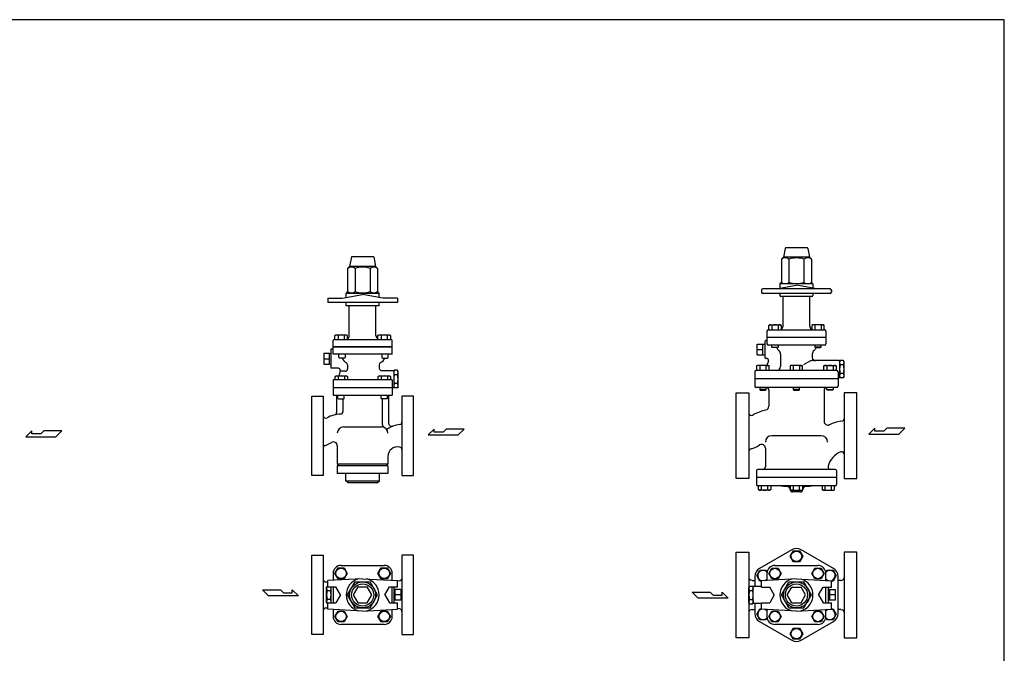
# Model space of a CAD drawing. Extents: x 110 to 2860, y 50 to 1910.
# Drawn here: x 1308 to 2860, y 911 to 1910 of the extents above; entities that cross this region are included whole.
import ezdxf

# ---------------------------------------------------------------- set-up
doc = ezdxf.new("R2010")
doc.units = 0
doc.header["$LTSCALE"] = 40
doc.layers.get('0').update_dxf_attribs({"linetype": 'CONTINUOUS'})

msp = doc.modelspace()

# ---------------------------------------------------------------- linework, layer by layer
for p, q in [((2514.6, 1549.2), (2511.8, 1535.4)), ((2548.6, 1550.4), (2516, 1550.4)), ((2550, 1549.2), (2552.8, 1535.4)), ((1830.8, 1535.9), (1827.8, 1520.9)), ((1865.8, 1535.9), (1830.8, 1535.9)), ((1865.8, 1535.9), (1868.8, 1520.9)), ((2511.8, 1535.4), (2508.6, 1532.3)), ((2508.6, 1532.3), (2508.6, 1495.8)), ((2552.8, 1535.4), (2511.8, 1535.4)), ((2520.5, 1532.3), (2520.5, 1495.8)), ((2544.1, 1532.3), (2544.1, 1495.8)), ((2552.8, 1535.4), (2556, 1532.3)), ((2556, 1532.3), (2556, 1495.8)), ((1827.8, 1520.9), (1824.7, 1517.8)), ((1824.7, 1517.8), (1824.7, 1481.3)), ((1868.8, 1520.9), (1827.8, 1520.9)), ((1836.5, 1517.8), (1836.5, 1481.3)), ((1860.2, 1517.8), (1860.2, 1481.3)), ((1868.8, 1520.9), (1872, 1517.8)), ((1872, 1517.8), (1872, 1481.3)), ((2500.3, 1485.4), (2532.3, 1491.1)), ((2508.6, 1495.8), (2506.3, 1493.4)), ((2506.3, 1493.4), (2506.3, 1486.5)), ((2558.3, 1493.4), (2506.3, 1493.4)), ((2564.3, 1485.4), (2532.3, 1491.1)), ((2556, 1495.8), (2558.3, 1493.4)), ((2558.3, 1493.4), (2558.3, 1486.5)), ((1816.3, 1470.9), (1848.3, 1476.6)), ((1824.7, 1481.3), (1822.3, 1478.9)), ((1822.3, 1478.9), (1874.3, 1478.9)), ((1822.3, 1472), (1822.3, 1478.9)), ((1880.3, 1470.9), (1848.3, 1476.6)), ((1872, 1481.3), (1874.3, 1478.9)), ((1874.3, 1472), (1874.3, 1478.9)), ((2477.3, 1483.4), (2477.3, 1480.4)), ((2585.3, 1485.4), (2479.3, 1485.4)), ((2585.3, 1478.4), (2479.3, 1478.4)), ((2506.3, 1476.4), (2506.3, 1474.9)), ((2558.3, 1476.4), (2558.3, 1474.9)), ((2587.3, 1483.4), (2587.3, 1480.4)), ((1793.3, 1470.9), (1816.3, 1470.9)), ((1793.3, 1470.9), (1793.3, 1463.9)), ((1903.3, 1463.9), (1793.3, 1463.9)), ((1822.3, 1458.9), (1822.3, 1463.9)), ((1874.3, 1458.9), (1874.3, 1463.9)), ((1903.3, 1470.9), (1880.3, 1470.9)), ((1903.3, 1470.9), (1903.3, 1463.9)), ((2556.8, 1473.4), (2507.8, 1473.4)), ((2511.3, 1426.9), (2511.3, 1473.4)), ((2553.3, 1426.9), (2553.3, 1473.4)), ((1874.3, 1458.9), (1822.3, 1458.9)), ((1827.3, 1411.9), (1827.3, 1458.9)), ((1869.3, 1411.9), (1869.3, 1458.9)), ((2488.5, 1428), (2490.1, 1428.9)), ((2489.5, 1428.5), (2488.5, 1428)), ((2489.9, 1428.6), (2489.5, 1428.5)), ((2490.5, 1428.7), (2489.9, 1428.6)), ((2490.1, 1428.9), (2506.6, 1428.9)), ((2491, 1428.7), (2490.5, 1428.7)), ((2491.5, 1428.7), (2491, 1428.7)), ((2492, 1428.6), (2491.5, 1428.7)), ((2492.5, 1428.5), (2492, 1428.6)), ((2493, 1428.3), (2492.5, 1428.5)), ((2493.5, 1428), (2493, 1428.3)), ((2506.6, 1428.9), (2508.2, 1428)), ((2558, 1428.9), (2556.4, 1428)), ((2574.5, 1428.9), (2558, 1428.9)), ((2571.1, 1428), (2571.6, 1428.3)), ((2571.6, 1428.3), (2572.1, 1428.5)), ((2572.1, 1428.5), (2572.6, 1428.6)), ((2572.6, 1428.6), (2573.1, 1428.7)), ((2573.1, 1428.7), (2573.6, 1428.7)), ((2573.6, 1428.7), (2574.1, 1428.7)), ((2574.1, 1428.7), (2574.7, 1428.6)), ((2576.1, 1428), (2574.5, 1428.9)), ((2574.7, 1428.6), (2575.2, 1428.5)), ((2575.2, 1428.5), (2576.1, 1428)), ((1804.6, 1412), (1806.2, 1412.9)), ((1806.2, 1412.9), (1822.7, 1412.9)), ((1822.7, 1412.9), (1824.2, 1412)), ((1872.5, 1412), (1874, 1412.9)), ((1874, 1412.9), (1890.5, 1412.9)), ((1890.5, 1412.9), (1892.1, 1412)), ((2485.8, 1418.9), (2485.8, 1398.9)), ((2487.8, 1420.9), (2576.8, 1420.9)), ((2488.5, 1420.9), (2488.5, 1428)), ((2493.5, 1428), (2493.5, 1420.9)), ((2503.3, 1428), (2503.3, 1420.9)), ((2508.2, 1428), (2508.2, 1420.9)), ((2556.4, 1428), (2556.4, 1420.9)), ((2561.3, 1428), (2561.3, 1420.9)), ((2571.1, 1428), (2571.1, 1420.9)), ((2576.1, 1420.9), (2576.1, 1428)), ((2578.8, 1418.9), (2578.8, 1398.9)), ((1801.8, 1382.4), (1801.8, 1403.9)), ((1803.8, 1405.9), (1892.8, 1405.9)), ((1804.6, 1405.9), (1804.6, 1412)), ((1809.5, 1412), (1809.5, 1405.9)), ((1819.3, 1412), (1819.3, 1405.9)), ((1824.2, 1412), (1824.2, 1405.9)), ((1872.5, 1405.9), (1872.5, 1412)), ((1877.4, 1412), (1877.4, 1405.9)), ((1887.2, 1412), (1887.2, 1405.9)), ((1892.1, 1412), (1892.1, 1405.9)), ((1894.8, 1382.4), (1894.8, 1403.9)), ((2470.5, 1381.6), (2470.5, 1398.3)), ((2470.5, 1398.3), (2482.3, 1398.3)), ((2479.5, 1381.6), (2479.5, 1398.3)), ((2482.3, 1401.9), (2482.3, 1377.9)), ((2485.8, 1403.9), (2484.3, 1403.9)), ((2578.8, 1408.9), (2485.8, 1408.9)), ((2578.8, 1408.9), (2485.8, 1408.9)), ((2485.8, 1408.9), (2485.8, 1398.9)), ((2578.8, 1408.9), (2578.8, 1398.9)), ((1787.3, 1383.9), (1796.3, 1383.9)), ((1787.3, 1383.9), (1787.3, 1367)), ((1796.3, 1383.9), (1798.3, 1383.8)), ((1796.3, 1366.9), (1796.3, 1383.9)), ((1798.3, 1390.4), (1798.3, 1360.4)), ((1801.8, 1390.4), (1798.3, 1390.4)), ((1894.8, 1393.9), (1801.8, 1393.9)), ((1801.8, 1393.9), (1894.8, 1393.9)), ((1894.8, 1382.4), (1801.8, 1382.4)), ((1810.7, 1377.3), (1810.7, 1382.4)), ((1820.7, 1382.4), (1820.7, 1377.3)), ((1878.5, 1382.4), (1878.5, 1377.3)), ((1888.5, 1377.3), (1888.5, 1382.4)), ((2470.5, 1389.9), (2479.5, 1389.9)), ((2470.5, 1381.6), (2482.3, 1381.6)), ((2576.8, 1396.9), (2487.8, 1396.9)), ((2493.4, 1393.8), (2493.4, 1396.9)), ((2493.4, 1393.8), (2503.4, 1393.8)), ((2494.2, 1392.9), (2493.4, 1393.8)), ((2502.5, 1392.9), (2494.2, 1392.9)), ((2503.4, 1393.8), (2502.5, 1392.9)), ((2503.4, 1396.9), (2503.4, 1393.8)), ((2507.3, 1382.5), (2507.3, 1362.9)), ((2557.3, 1382.5), (2557.3, 1377.4)), ((2561.2, 1396.9), (2561.2, 1393.8)), ((2571.2, 1393.8), (2561.2, 1393.8)), ((2561.2, 1393.8), (2562.1, 1392.9)), ((2562.1, 1392.9), (2570.4, 1392.9)), ((2570.4, 1392.9), (2571.2, 1393.8)), ((2571.2, 1393.8), (2571.2, 1396.9)), ((1787.3, 1375.4), (1796.3, 1375.4)), ((1787.3, 1367), (1796.3, 1367)), ((1796.3, 1366.9), (1798.3, 1367.1)), ((1811.5, 1376.4), (1810.7, 1377.3)), ((1819.8, 1376.4), (1811.5, 1376.4)), ((1820.7, 1377.3), (1819.8, 1376.4)), ((1878.5, 1377.3), (1879.4, 1376.4)), ((1879.4, 1376.4), (1887.7, 1376.4)), ((1887.7, 1376.4), (1888.5, 1377.3)), ((2485.4, 1375.9), (2484.3, 1375.9)), ((2488.3, 1371.9), (2485.7, 1364.9)), ((2554.7, 1372), (2543.4, 1365.5)), ((2600.3, 1372.4), (2556.2, 1372.4)), ((2600.3, 1370.9), (2601.4, 1372.8)), ((2600.3, 1372.4), (2600.3, 1345.4)), ((2606.2, 1372.8), (2601.4, 1372.8)), ((2607.3, 1370.9), (2606.2, 1372.8)), ((2607.3, 1346.9), (2607.3, 1370.9)), ((1810.2, 1360.4), (1798.3, 1360.4)), ((1813.1, 1356.7), (1810.7, 1347.9)), ((1820.6, 1355.5), (1812.8, 1355.5)), ((1824.6, 1365.7), (1824.6, 1359.5)), ((1874.6, 1365.7), (1874.6, 1360.5)), ((1897.3, 1356.5), (1878.6, 1356.5)), ((1897.3, 1355.2), (1898.4, 1357.1)), ((1897.3, 1356.5), (1897.3, 1329.9)), ((1903.3, 1357.1), (1898.4, 1357.1)), ((1904.3, 1355.2), (1903.3, 1357.1)), ((1904.3, 1331.2), (1904.3, 1355.2)), ((2466.8, 1354.9), (2466.8, 1331.9)), ((2595.8, 1356.9), (2468.8, 1356.9)), ((2471.1, 1364.9), (2469.5, 1364)), ((2469.5, 1364), (2469.5, 1356.9)), ((2487.6, 1364.9), (2471.1, 1364.9)), ((2474.4, 1364), (2474.4, 1356.9)), ((2484.2, 1364), (2484.6, 1364.3)), ((2484.2, 1364), (2484.2, 1356.9)), ((2484.6, 1364.3), (2485.1, 1364.5)), ((2485.1, 1364.5), (2485.6, 1364.6)), ((2485.6, 1364.6), (2486.1, 1364.7)), ((2486.1, 1364.7), (2486.7, 1364.7)), ((2486.7, 1364.7), (2487.2, 1364.7)), ((2487.2, 1364.7), (2487.7, 1364.6)), ((2489.1, 1364), (2487.6, 1364.9)), ((2487.7, 1364.6), (2488.2, 1364.5)), ((2488.2, 1364.5), (2489.1, 1364)), ((2489.1, 1356.9), (2489.1, 1364)), ((2523.9, 1364.9), (2522.3, 1364)), ((2522.3, 1364), (2522.3, 1356.9)), ((2540.4, 1364.9), (2523.9, 1364.9)), ((2527.2, 1364), (2527.2, 1356.9)), ((2537, 1364), (2537.5, 1364.3)), ((2537, 1364), (2537, 1356.9)), ((2537.5, 1364.3), (2537.9, 1364.5)), ((2537.9, 1364.5), (2538.4, 1364.6)), ((2538.4, 1364.6), (2539, 1364.7)), ((2539, 1364.7), (2539.5, 1364.7)), ((2539.5, 1364.7), (2540, 1364.7)), ((2540, 1364.7), (2540.5, 1364.6)), ((2541.9, 1364), (2540.4, 1364.9)), ((2540.5, 1364.6), (2541, 1364.5)), ((2541, 1364.5), (2541.9, 1364)), ((2541.9, 1356.9), (2541.9, 1364)), ((2575.5, 1364), (2577.1, 1364.9)), ((2576.4, 1364.5), (2575.5, 1364)), ((2575.5, 1356.9), (2575.5, 1364)), ((2576.9, 1364.6), (2576.4, 1364.5)), ((2577.4, 1364.7), (2576.9, 1364.6)), ((2577.1, 1364.9), (2593.6, 1364.9)), ((2577.9, 1364.7), (2577.4, 1364.7)), ((2578.5, 1364.7), (2577.9, 1364.7)), ((2579, 1364.6), (2578.5, 1364.7)), ((2579.5, 1364.5), (2579, 1364.6)), ((2580, 1364.3), (2579.5, 1364.5)), ((2580.4, 1364), (2580, 1364.3)), ((2580.4, 1364), (2580.4, 1356.9)), ((2590.2, 1364), (2590.2, 1356.9)), ((2593.6, 1364.9), (2595.1, 1364)), ((2595.1, 1364), (2595.1, 1356.9)), ((2597.8, 1354.9), (2597.8, 1331.9)), ((2606.2, 1365.9), (2601.4, 1365.9)), ((2606.2, 1352), (2601.4, 1352)), ((1801.8, 1341.9), (1801.8, 1317.9)), ((1894.8, 1341.9), (1801.8, 1341.9)), ((1804.8, 1347.4), (1806.4, 1348.3)), ((1804.8, 1341.9), (1804.8, 1347.4)), ((1806.4, 1348.3), (1822.9, 1348.3)), ((1809.8, 1347.4), (1809.8, 1341.9)), ((1819.6, 1347.4), (1819.6, 1341.9)), ((1822.9, 1348.3), (1824.5, 1347.4)), ((1824.5, 1347.4), (1824.5, 1341.9)), ((1872.7, 1347.4), (1874.3, 1348.3)), ((1872.7, 1341.9), (1872.7, 1347.4)), ((1874.3, 1348.3), (1890.8, 1348.3)), ((1877.6, 1347.4), (1877.6, 1341.9)), ((1887.4, 1347.4), (1887.4, 1341.9)), ((1890.8, 1348.3), (1892.4, 1347.4)), ((1892.4, 1347.4), (1892.4, 1341.9)), ((1894.8, 1341.9), (1894.8, 1317.9)), ((1903.3, 1350.2), (1898.4, 1350.2)), ((1903.3, 1336.3), (1898.4, 1336.3)), ((2597.8, 1343.9), (2466.8, 1343.9)), ((2600.3, 1345.4), (2597.8, 1345.4)), ((2600.3, 1346.9), (2601.4, 1345.1)), ((2606.2, 1345.1), (2601.4, 1345.1)), ((2607.3, 1346.9), (2606.2, 1345.1)), ((1801.8, 1329.9), (1897.3, 1329.9)), ((1897.3, 1331.2), (1898.4, 1329.4)), ((1903.3, 1329.4), (1898.4, 1329.4)), ((1904.3, 1331.2), (1903.3, 1329.4)), ((2437.3, 1253.9), (2437.3, 1321.4)), ((2437.3, 1321.4), (2457.3, 1321.4)), ((2457.3, 1321.4), (2457.3, 1186.4)), ((2595.8, 1329.9), (2468.8, 1329.9)), ((2474.5, 1329.9), (2474.5, 1326.8)), ((2484.5, 1326.8), (2474.5, 1326.8)), ((2474.5, 1326.8), (2475.3, 1325.9)), ((2475.3, 1325.9), (2483.7, 1325.9)), ((2483.7, 1325.9), (2484.5, 1326.8)), ((2484.5, 1326.8), (2484.5, 1329.9)), ((2488.8, 1325.9), (2488.8, 1300.4)), ((2527.3, 1329.9), (2527.3, 1326.8)), ((2537.3, 1326.8), (2527.3, 1326.8)), ((2527.3, 1326.8), (2528.1, 1325.9)), ((2528.1, 1325.9), (2536.5, 1325.9)), ((2536.5, 1325.9), (2537.3, 1326.8)), ((2537.3, 1326.8), (2537.3, 1329.9)), ((2575.8, 1325.9), (2575.8, 1276.7)), ((2580.1, 1326.8), (2580.1, 1329.9)), ((2580.1, 1326.8), (2590.1, 1326.8)), ((2580.9, 1325.9), (2580.1, 1326.8)), ((2589.3, 1325.9), (2580.9, 1325.9)), ((2590.1, 1326.8), (2589.3, 1325.9)), ((2590.1, 1329.9), (2590.1, 1326.8)), ((2607.3, 1321.4), (2607.3, 1186.4)), ((2627.3, 1321.4), (2607.3, 1321.4)), ((2627.3, 1253.9), (2627.3, 1321.4)), ((1768.3, 1316.4), (1786.3, 1316.4)), ((1768.3, 1253.9), (1768.3, 1316.4)), ((1786.3, 1316.4), (1786.3, 1191.4)), ((1801.8, 1317.9), (1894.8, 1317.9)), ((1807.3, 1317.9), (1807.3, 1290.7)), ((1809.4, 1312.8), (1809.4, 1317.9)), ((1809.4, 1312.8), (1810.2, 1311.9)), ((1810.2, 1311.9), (1818.6, 1311.9)), ((1817.3, 1311.9), (1817.3, 1291.9)), ((1818.6, 1311.9), (1819.4, 1312.8)), ((1819.4, 1312.8), (1819.4, 1317.9)), ((1877.3, 1312.8), (1877.3, 1317.9)), ((1878.1, 1311.9), (1877.3, 1312.8)), ((1886.5, 1311.9), (1878.1, 1311.9)), ((1879.3, 1311.9), (1879.3, 1272.3)), ((1887.3, 1312.8), (1886.5, 1311.9)), ((1887.3, 1312.8), (1887.3, 1317.9)), ((1889.3, 1317.9), (1889.3, 1273.9)), ((1910.3, 1316.4), (1910.3, 1191.4)), ((1928.3, 1316.4), (1910.3, 1316.4)), ((1928.3, 1253.9), (1928.3, 1316.4)), ((2602.3, 1276.7), (2605.5, 1277.5)), ((1327, 1261.6), (1317.3, 1252.2)), ((1327, 1256.9), (1327, 1261.6)), ((1345.7, 1261.6), (1340.9, 1256.9)), ((1374, 1261.6), (1345.7, 1261.6)), ((1364.6, 1252.2), (1374, 1261.6)), ((1818.3, 1267.9), (1878.3, 1267.9)), ((1907.2, 1271.9), (1901.3, 1270.7)), ((1961.1, 1264.5), (1951.5, 1255.1)), ((1961.1, 1259.8), (1961.1, 1264.5)), ((1975.1, 1259.8), (1961.1, 1259.8)), ((1979.8, 1264.5), (1975.1, 1259.8)), ((2008.2, 1264.5), (1979.8, 1264.5)), ((1998.8, 1255.1), (2008.2, 1264.5)), ((2656.1, 1266), (2646.4, 1256.5)), ((2656.1, 1261.2), (2656.1, 1266)), ((2670, 1261.2), (2656.1, 1261.2)), ((2674.8, 1266), (2670, 1261.2)), ((2703.1, 1266), (2674.8, 1266)), ((2693.7, 1256.5), (2703.1, 1266)), ((1317.3, 1252.2), (1364.6, 1252.2)), ((1340.9, 1256.9), (1327, 1256.9)), ((1768.3, 1191.4), (1768.3, 1253.9)), ((1928.3, 1191.4), (1928.3, 1253.9)), ((1951.5, 1255.1), (1998.8, 1255.1)), ((2437.3, 1186.4), (2437.3, 1253.9)), ((2571.3, 1253.9), (2493.3, 1253.9)), ((2627.3, 1186.4), (2627.3, 1253.9)), ((2646.4, 1256.5), (2693.7, 1256.5)), ((1789, 1238.5), (1790.8, 1239.2)), ((1808.3, 1238.2), (1808.3, 1209.4)), ((1907.1, 1235.9), (1906.3, 1236)), ((2461, 1233.3), (2462.3, 1233.8)), ((2483.3, 1234.3), (2483.3, 1204.9)), ((2602.4, 1228.7), (2602.3, 1228.7)), ((1888.3, 1221.3), (1888.3, 1209.4)), ((1808.3, 1209.4), (1888.3, 1209.4)), ((1811.3, 1206.4), (1808.3, 1209.4)), ((1888.3, 1206.4), (1808.3, 1206.4)), ((1808.3, 1206.4), (1808.3, 1194.4)), ((1888.3, 1209.4), (1885.3, 1206.4)), ((1888.3, 1206.4), (1888.3, 1194.4)), ((2469.3, 1198.9), (2469.3, 1176.9)), ((2593.3, 1200.9), (2471.3, 1200.9)), ((2595.3, 1198.9), (2595.3, 1176.9)), ((1786.3, 1191.4), (1768.3, 1191.4)), ((1888.3, 1194.4), (1808.3, 1194.4)), ((1821.8, 1183), (1821.8, 1194.4)), ((1821.8, 1183), (1874.9, 1183)), ((1825.3, 1179.4), (1821.8, 1183)), ((1871.3, 1179.4), (1874.9, 1183)), ((1874.9, 1183), (1874.9, 1194.4)), ((1910.3, 1191.4), (1928.3, 1191.4)), ((2457.3, 1186.4), (2437.3, 1186.4)), ((2595.3, 1187.9), (2469.3, 1187.9)), ((2607.3, 1186.4), (2627.3, 1186.4)), ((1871.3, 1179.4), (1825.3, 1179.4)), ((2593.3, 1174.9), (2471.3, 1174.9)), ((2472.3, 1168.9), (2472.3, 1174.9)), ((2473.8, 1167.9), (2472.3, 1168.9)), ((2490.3, 1167.9), (2473.8, 1167.9)), ((2477.2, 1168.9), (2477.2, 1174.9)), ((2487, 1168.9), (2487, 1174.9)), ((2487, 1168.9), (2487.4, 1168.6)), ((2487.4, 1168.6), (2487.9, 1168.4)), ((2487.9, 1168.4), (2488.4, 1168.3)), ((2488.4, 1168.3), (2488.9, 1168.2)), ((2488.9, 1168.2), (2489.4, 1168.1)), ((2489.4, 1168.1), (2490, 1168.2)), ((2490, 1168.2), (2490.5, 1168.3)), ((2491.9, 1168.9), (2490.3, 1167.9)), ((2490.5, 1168.3), (2491, 1168.4)), ((2491, 1168.4), (2491.9, 1168.9)), ((2491.9, 1174.9), (2491.9, 1168.9)), ((2522.3, 1169.5), (2522.3, 1169.4)), ((2522.3, 1169.5), (2522.3, 1169.4)), ((2522.5, 1174.9), (2522.5, 1168.9)), ((2522.5, 1168.9), (2524.1, 1167.9)), ((2523.4, 1168.4), (2522.5, 1168.9)), ((2523.9, 1168.3), (2523.4, 1168.4)), ((2524.4, 1168.2), (2523.9, 1168.3)), ((2524.1, 1167.9), (2540.6, 1167.9)), ((2524.9, 1168.1), (2524.4, 1168.2)), ((2525.5, 1168.2), (2524.9, 1168.1)), ((2526, 1168.3), (2525.5, 1168.2)), ((2526.5, 1168.4), (2526, 1168.3)), ((2538.3, 1165.4), (2526.3, 1165.4)), ((2527, 1168.6), (2526.5, 1168.4)), ((2527.4, 1168.9), (2527, 1168.6)), ((2527.4, 1168.9), (2527.4, 1174.9)), ((2537.2, 1168.9), (2537.2, 1174.9)), ((2540.6, 1167.9), (2542.1, 1168.9)), ((2542.1, 1168.9), (2542.1, 1174.9)), ((2542.3, 1169.5), (2542.3, 1169.4)), ((2572.7, 1174.9), (2572.7, 1168.9)), ((2573.6, 1168.4), (2572.7, 1168.9)), ((2572.7, 1168.9), (2574.3, 1167.9)), ((2574.1, 1168.3), (2573.6, 1168.4)), ((2574.6, 1168.2), (2574.1, 1168.3)), ((2574.3, 1167.9), (2590.8, 1167.9)), ((2575.2, 1168.1), (2574.6, 1168.2)), ((2575.7, 1168.2), (2575.2, 1168.1)), ((2576.2, 1168.3), (2575.7, 1168.2)), ((2576.7, 1168.4), (2576.2, 1168.3)), ((2577.2, 1168.6), (2576.7, 1168.4)), ((2577.6, 1168.9), (2577.2, 1168.6)), ((2577.6, 1168.9), (2577.6, 1174.9)), ((2587.4, 1168.9), (2587.4, 1174.9)), ((2590.8, 1167.9), (2592.3, 1168.9)), ((2592.3, 1168.9), (2592.3, 1174.9)), ((2522.5, 1063.8), (2527.4, 1072.3)), ((2527.4, 1072.3), (2537.2, 1072.3)), ((2537.2, 1072.3), (2542.1, 1063.8)), ((1768.3, 1002.9), (1768.3, 1065.4)), ((1768.3, 1065.4), (1786.3, 1065.4)), ((1786.3, 1065.4), (1786.3, 940.4)), ((1928.3, 1065.4), (1910.3, 1065.4)), ((1910.3, 1065.4), (1910.3, 940.4)), ((1928.3, 1002.9), (1928.3, 1065.4)), ((2437.3, 1002.8), (2437.3, 1070.3)), ((2437.3, 1070.3), (2457.3, 1070.3)), ((2457.3, 1070.3), (2457.3, 935.3)), ((2527.4, 1055.3), (2522.5, 1063.8)), ((2542.1, 1063.8), (2537.2, 1055.3)), ((2607.3, 1070.3), (2607.3, 935.3)), ((2627.3, 1070.3), (2607.3, 1070.3)), ((2627.3, 1002.8), (2627.3, 1070.3)), ((1804.6, 1036.9), (1809.5, 1045.4)), ((1809.5, 1045.4), (1819.3, 1045.4)), ((1814.4, 1049.4), (1882.3, 1049.4)), ((1819.3, 1045.4), (1824.2, 1036.9)), ((1872.5, 1036.9), (1877.4, 1045.4)), ((1877.4, 1045.4), (1887.2, 1045.4)), ((1887.2, 1045.4), (1892.1, 1036.9)), ((2469.7, 1033.3), (2474.6, 1041.8)), ((2474.6, 1041.8), (2484.4, 1041.8)), ((2484.4, 1041.8), (2486, 1039)), ((2488.5, 1036.7), (2493.5, 1045.2)), ((2493.5, 1045.2), (2503.3, 1045.2)), ((2498.4, 1049.3), (2566.2, 1049.3)), ((2503.3, 1045.2), (2508.2, 1036.7)), ((2537.2, 1055.3), (2527.4, 1055.3)), ((2556.4, 1036.7), (2561.3, 1045.2)), ((2561.3, 1045.2), (2571.1, 1045.2)), ((2571.1, 1045.2), (2576.1, 1036.7)), ((2578.6, 1039), (2580.2, 1041.8)), ((2580.2, 1041.8), (2590, 1041.8)), ((2590, 1041.8), (2594.9, 1033.3)), ((1848.3, 1028.4), (1793.3, 1025.4)), ((1793.3, 1015.4), (1793.3, 1025.4)), ((1801.8, 1036.9), (1801.8, 1025.9)), ((1809.5, 1028.4), (1804.6, 1036.9)), ((1819.3, 1028.4), (1809.5, 1028.4)), ((1824.2, 1036.9), (1819.3, 1028.4)), ((1848.3, 1028.4), (1903.3, 1025.4)), ((1877.4, 1028.4), (1872.5, 1036.9)), ((1887.2, 1028.4), (1877.4, 1028.4)), ((1892.1, 1036.9), (1887.2, 1028.4)), ((1894.8, 1025.9), (1894.8, 1036.9)), ((1903.3, 1015.4), (1903.3, 1025.4)), ((1906.9, 1025), (1903.3, 1024.6)), ((2462.3, 1025.5), (2460.4, 1026)), ((2462.3, 1025.5), (2466.8, 1025.5)), ((2474.6, 1024.8), (2469.7, 1033.3)), ((2477.3, 1024.8), (2474.6, 1024.8)), ((2532.3, 1028.3), (2477.3, 1025.3)), ((2477.3, 1015.3), (2477.3, 1025.3)), ((2485.8, 1027.3), (2484.9, 1025.7)), ((2485.8, 1036.7), (2485.8, 1025.8)), ((2493.5, 1028.2), (2488.5, 1036.7)), ((2503.3, 1028.2), (2493.5, 1028.2)), ((2508.2, 1036.7), (2503.3, 1028.2)), ((2532.3, 1028.3), (2587.3, 1025.3)), ((2561.3, 1028.2), (2556.4, 1036.7)), ((2571.1, 1028.2), (2561.3, 1028.2)), ((2576.1, 1036.7), (2571.1, 1028.2)), ((2578.8, 1025.8), (2578.8, 1036.7)), ((2579.7, 1025.7), (2578.8, 1027.3)), ((2587.3, 1015.3), (2587.3, 1025.3)), ((2590, 1024.8), (2587.3, 1024.8)), ((2594.9, 1033.3), (2590, 1024.8)), ((2602.3, 1025.5), (2597.8, 1025.5)), ((2602.3, 1025.5), (2604.2, 1026)), ((1690.4, 1010.7), (1718.7, 1010.7)), ((1699.8, 1001.2), (1690.4, 1010.7)), ((1718.7, 1010.7), (1723.4, 1006)), ((1737.4, 1010.7), (1747.1, 1001.2)), ((1737.4, 1006), (1737.4, 1010.7)), ((1790.3, 1023.4), (1793.3, 1023.4)), ((1791.6, 1014.9), (1792.7, 1016.8)), ((1791.6, 990.9), (1791.6, 1014.9)), ((1792.7, 1016.8), (1793.3, 1016.8)), ((1792.7, 1009.9), (1797.5, 1009.9)), ((1793.3, 1015.4), (1806.1, 1015.4)), ((1798.6, 1014.9), (1798.3, 1015.4)), ((1798.6, 990.9), (1798.6, 1014.9)), ((1801.8, 1015.4), (1801.8, 990.4)), ((1813.3, 1002.9), (1806.1, 1015.4)), ((1824.7, 1002.9), (1836.5, 1023.4)), ((1833.9, 1002.9), (1841.1, 1015.4)), ((1836.5, 1023.4), (1860.2, 1023.4)), ((1841.1, 1015.4), (1855.6, 1015.4)), ((1862.8, 1002.9), (1855.6, 1015.4)), ((1872, 1002.9), (1860.2, 1023.4)), ((1883.3, 1002.9), (1890.6, 1015.4)), ((1890.6, 1015.4), (1903.3, 1015.4)), ((1894.8, 990.4), (1894.8, 1015.4)), ((1897.6, 1015.4), (1897.6, 990.4)), ((1899.6, 1011.4), (1897.6, 1011.3)), ((1899.6, 994.4), (1899.6, 1011.4)), ((1908.6, 1011.4), (1899.6, 1011.4)), ((1908.6, 1011.4), (1908.6, 994.4)), ((2457.3, 1014.8), (2458.4, 1016.6)), ((2457.3, 990.8), (2457.3, 1014.8)), ((2458.4, 1016.6), (2463.2, 1016.6)), ((2458.4, 1009.7), (2463.2, 1009.7)), ((2464.3, 1014.8), (2463.2, 1016.6)), ((2477.3, 1016.3), (2464.3, 1016.3)), ((2464.3, 989.3), (2464.3, 1016.3)), ((2477.3, 1015.3), (2490.1, 1015.3)), ((2497.3, 1002.8), (2490.1, 1015.3)), ((2508.6, 1002.8), (2520.5, 1023.3)), ((2517.9, 1002.8), (2525.1, 1015.3)), ((2520.5, 1023.3), (2544.1, 1023.3)), ((2525.1, 1015.3), (2539.5, 1015.3)), ((2546.7, 1002.8), (2539.5, 1015.3)), ((2556, 1002.8), (2544.1, 1023.3)), ((2567.3, 1002.8), (2574.5, 1015.3)), ((2574.5, 1015.3), (2587.3, 1015.3)), ((2578.8, 990.3), (2578.8, 1015.3)), ((2582.3, 1015.3), (2582.3, 990.3)), ((2594.1, 1011.1), (2582.3, 1011.1)), ((2585.1, 994.5), (2585.1, 1011.1)), ((2594.1, 994.5), (2594.1, 1011.1)), ((1747.1, 1001.2), (1699.8, 1001.2)), ((1723.4, 1006), (1737.4, 1006)), ((1768.3, 940.4), (1768.3, 1002.9)), ((1792.7, 996), (1797.5, 996)), ((1813.3, 1002.9), (1806.1, 990.4)), ((1836.5, 982.4), (1824.7, 1002.9)), ((1841.1, 990.4), (1833.9, 1002.9)), ((1855.6, 990.4), (1862.8, 1002.9)), ((1860.2, 982.4), (1872, 1002.9)), ((1883.3, 1002.9), (1890.6, 990.4)), ((1899.6, 994.4), (1897.6, 994.5)), ((1908.6, 1002.9), (1899.6, 1002.9)), ((1908.6, 994.4), (1899.6, 994.4)), ((1928.3, 940.4), (1928.3, 1002.9)), ((2377.4, 997.8), (2367.9, 1007.3)), ((2367.9, 1007.3), (2396.3, 1007.3)), ((2424.7, 997.8), (2377.4, 997.8)), ((2396.3, 1007.3), (2401, 1002.5)), ((2401, 1002.5), (2415, 1002.5)), ((2415, 1002.5), (2415, 1007.3)), ((2415, 1007.3), (2424.7, 997.8)), ((2437.3, 935.3), (2437.3, 1002.8)), ((2458.4, 995.9), (2463.2, 995.9)), ((2497.3, 1002.8), (2490.1, 990.3)), ((2520.5, 982.3), (2508.6, 1002.8)), ((2525.1, 990.3), (2517.9, 1002.8)), ((2539.5, 990.3), (2546.7, 1002.8)), ((2544.1, 982.3), (2556, 1002.8)), ((2567.3, 1002.8), (2574.5, 990.3)), ((2594.1, 994.5), (2582.3, 994.5)), ((2594.1, 1002.8), (2585.1, 1002.8)), ((2627.3, 935.3), (2627.3, 1002.8)), ((1790.3, 982.4), (1793.3, 982.4)), ((1791.6, 990.9), (1792.7, 989.1)), ((1792.7, 989.1), (1793.3, 989.1)), ((1793.3, 990.4), (1806.1, 990.4)), ((1793.3, 980.4), (1793.3, 990.4)), ((1848.3, 977.4), (1793.3, 980.4)), ((1798.6, 990.9), (1798.3, 990.4)), ((1801.8, 980), (1801.8, 969)), ((1836.5, 982.4), (1860.2, 982.4)), ((1841.1, 990.4), (1855.6, 990.4)), ((1848.3, 977.4), (1903.3, 980.4)), ((1890.6, 990.4), (1903.3, 990.4)), ((1894.8, 969), (1894.8, 980)), ((1903.3, 980.4), (1903.3, 990.4)), ((1906.9, 980.8), (1903.3, 981.3)), ((2457.3, 990.8), (2458.4, 988.9)), ((2458.4, 988.9), (2463.2, 988.9)), ((2462.3, 980), (2460.4, 979.6)), ((2462.3, 980), (2466.8, 980)), ((2464.3, 990.8), (2463.2, 988.9)), ((2477.3, 989.3), (2464.3, 989.3)), ((2469.7, 972.3), (2474.6, 980.8)), ((2474.6, 980.8), (2477.3, 980.8)), ((2477.3, 980.3), (2477.3, 990.3)), ((2477.3, 990.3), (2490.1, 990.3)), ((2532.3, 977.3), (2477.3, 980.3)), ((2484.9, 979.9), (2485.8, 978.3)), ((2485.8, 979.8), (2485.8, 968.9)), ((2520.5, 982.3), (2544.1, 982.3)), ((2525.1, 990.3), (2539.5, 990.3)), ((2532.3, 977.3), (2587.3, 980.3)), ((2574.5, 990.3), (2587.3, 990.3)), ((2578.8, 978.3), (2579.7, 979.9)), ((2578.8, 968.9), (2578.8, 979.8)), ((2587.3, 980.3), (2587.3, 990.3)), ((2587.3, 980.8), (2590, 980.8)), ((2590, 980.8), (2594.9, 972.3)), ((2602.3, 980), (2597.8, 980)), ((2602.3, 980), (2604.2, 979.6)), ((1804.6, 969), (1809.5, 977.5)), ((1809.5, 960.5), (1804.6, 969)), ((1809.5, 977.5), (1819.3, 977.5)), ((1819.3, 977.5), (1824.2, 969)), ((1824.2, 969), (1819.3, 960.5)), ((1872.5, 969), (1877.4, 977.5)), ((1877.4, 960.5), (1872.5, 969)), ((1877.4, 977.5), (1887.2, 977.5)), ((1887.2, 977.5), (1892.1, 969)), ((1892.1, 969), (1887.2, 960.5)), ((2474.6, 963.8), (2469.7, 972.3)), ((2484.4, 963.8), (2474.6, 963.8)), ((2486, 966.6), (2484.4, 963.8)), ((2488.5, 968.9), (2493.5, 977.4)), ((2493.5, 960.4), (2488.5, 968.9)), ((2493.5, 977.4), (2503.3, 977.4)), ((2503.3, 977.4), (2508.2, 968.9)), ((2508.2, 968.9), (2503.3, 960.4)), ((2556.4, 968.9), (2561.3, 977.4)), ((2561.3, 960.4), (2556.4, 968.9)), ((2561.3, 977.4), (2571.1, 977.4)), ((2571.1, 977.4), (2576.1, 968.9)), ((2576.1, 968.9), (2571.1, 960.4)), ((2580.2, 963.8), (2578.6, 966.6)), ((2590, 963.8), (2580.2, 963.8)), ((2594.9, 972.3), (2590, 963.8)), ((1819.3, 960.5), (1809.5, 960.5)), ((1882.3, 956.4), (1814.4, 956.4)), ((1887.2, 960.5), (1877.4, 960.5)), ((2503.3, 960.4), (2493.5, 960.4)), ((2566.2, 956.3), (2498.4, 956.3)), ((2522.5, 941.8), (2527.4, 950.3)), ((2527.4, 950.3), (2537.2, 950.3)), ((2537.2, 950.3), (2542.1, 941.8)), ((2571.1, 960.4), (2561.3, 960.4)), ((1786.3, 940.4), (1768.3, 940.4)), ((1910.3, 940.4), (1928.3, 940.4)), ((2457.3, 935.3), (2437.3, 935.3)), ((2527.4, 933.3), (2522.5, 941.8)), ((2537.2, 933.3), (2527.4, 933.3)), ((2542.1, 941.8), (2537.2, 933.3)), ((2607.3, 935.3), (2627.3, 935.3))]:
    msp.add_line(p, q)
msp.add_lwpolyline([(110, 50), (2860, 50), (2860, 1910), (110, 1910)], close=True)
for points in [[(2590.5, 1044.8), (2539.6, 1074.2, 0.267949), (2525, 1074.2), (2474.1, 1044.8, 0.267949), (2466.8, 1032.2), (2466.8, 1016.3, 0.267949)], [(2597.8, 1002.8), (2597.8, 1032.2, 0.267949), (2590.5, 1044.8)], [(2466.8, 989.3), (2466.8, 973.4, 0.267949), (2474.1, 960.8), (2525, 931.4, 0.267949), (2539.6, 931.4), (2590.5, 960.8, 0.267949), (2597.8, 973.4), (2597.8, 1002.8, 0.267949)]]:
    msp.add_lwpolyline(points, format="xyb")
for centre, radius in [((2532.3, 1063.8), 8.25), ((1814.4, 1036.9), 8.25), ((1882.3, 1036.9), 8.25), ((2498.4, 1036.7), 8.25), ((2566.2, 1036.7), 8.25), ((1848.3, 1002.9), 20.5), ((1848.3, 1002.9), 17.5), ((2532.3, 1002.8), 20.5), ((2532.3, 1002.8), 17.5), ((1814.4, 969), 8.25), ((1882.3, 969), 8.25), ((2498.4, 968.9), 8.25), ((2566.2, 968.9), 8.25), ((2532.3, 941.8), 8.25)]:
    msp.add_circle(centre, radius)
for centre, radius, start, end in [((2516, 1548.9), 1.5, 90, 168.6901), ((2548.6, 1548.9), 1.5, 11.3099, 90), ((2514.5, 1524.5), 9.76, 52.6535, 127.3465), ((2532.3, 1498.3), 36, 70.8175, 109.1825), ((2550.1, 1524.5), 9.76, 52.6535, 127.3465), ((1830.6, 1510), 9.75, 52.6453, 127.3547), ((1848.3, 1483.8), 36, 70.817, 109.183), ((1866.1, 1510), 9.75, 52.6519, 127.3481), ((2514.5, 1503.5), 9.76, 232.6535, 307.3465), ((2532.3, 1529.8), 36, 250.8175, 289.1825), ((2550.1, 1503.5), 9.76, 232.6535, 307.3465), ((1830.6, 1489), 9.75, 232.6519, 307.3481), ((1848.3, 1515.3), 36, 250.817, 289.183), ((1866.1, 1489), 9.75, 232.6453, 307.3547), ((2479.3, 1483.4), 2, 90, 180), ((2479.3, 1480.4), 2, 180, 270), ((2504.3, 1476.4), 2, 0, 90), ((2507.8, 1474.9), 1.5, 180, 270), ((2556.8, 1474.9), 1.5, 270, 0), ((2560.3, 1476.4), 2, 90, 180), ((2585.3, 1483.4), 2, 0, 90), ((2585.3, 1480.4), 2, 270, 0), ((2498.4, 1411.3), 17.5, 73.6801, 106.3199), ((2505.7, 1424.1), 4.63, 58.0007, 121.9993), ((2558.9, 1424.1), 4.63, 58.0007, 121.9993), ((2566.2, 1411.3), 17.5, 73.6801, 106.3199), ((1807, 1408.1), 4.63, 58.0007, 121.9993), ((1814.4, 1395.3), 17.5, 73.6801, 106.3199), ((1821.8, 1408.1), 4.63, 58.0007, 121.9993), ((1874.9, 1408.1), 4.63, 58.0007, 121.9993), ((1882.3, 1395.3), 17.5, 73.6801, 106.3199), ((1889.7, 1408.1), 4.63, 58.0007, 121.9993), ((2487.8, 1418.9), 2, 90, 180), ((2505.3, 1426.9), 6, 298.6187, 0), ((2559.3, 1426.9), 6, 180, 241.3813), ((2576.8, 1418.9), 2, 0, 90), ((1803.8, 1403.9), 2, 90, 180), ((1821.3, 1411.9), 6, 298.6187, 0), ((1875.3, 1411.9), 6, 180, 241.3813), ((1892.8, 1403.9), 2, 0, 90), ((2484.3, 1401.9), 2, 90, 180), ((2487.8, 1398.9), 2, 180, 270), ((2576.8, 1398.9), 2, 270, 0), ((2494.1, 1388.9), 8, 28.5719, 30), ((2494.1, 1388.9), 8, 28.5719, 30), ((2494.1, 1388.9), 8, 28.5719, 30), ((2514.3, 1399.9), 15, 208.5719, 229.2943), ((2514.3, 1399.9), 15, 208.5719, 229.2943), ((2499.3, 1382.5), 8, 0, 49.2943), ((2565.3, 1382.5), 8, 130.7057, 180), ((2550.3, 1399.9), 15, 310.7057, 331.4281), ((2550.3, 1399.9), 15, 310.7057, 331.4281), ((2570.5, 1388.9), 8, 150, 151.4281), ((2570.5, 1388.9), 8, 150, 151.4281), ((1829.6, 1382.4), 15, 203.5782, 241.7263), ((1820.6, 1365.7), 4, 0, 61.7263), ((1878.6, 1365.7), 4, 118.2737, 180), ((1869.6, 1382.4), 15, 298.2737, 336.4218), ((2484.3, 1377.9), 2, 180, 270), ((2485.4, 1372.9), 3, 340, 90), ((2556.2, 1369.4), 3, 90, 120), ((2562.3, 1377.4), 5, 180, 270), ((2606.4, 1369.3), 6.13, 145.6158, 214.3842), ((2601.2, 1369.3), 6.13, 325.6158, 34.3842), ((1810.2, 1357.4), 3, 345, 90), ((1820.6, 1359.5), 4, 270, 0), ((1820.6, 1359.5), 4, 270, 0), ((1878.6, 1360.5), 4, 180, 270), ((1903.5, 1353.6), 6.13, 145.6158, 214.3842), ((1898.2, 1353.6), 6.13, 325.6158, 34.3842), ((2468.8, 1354.9), 2, 90, 180), ((2471.9, 1360.1), 4.63, 58.0007, 121.9993), ((2479.3, 1347.3), 17.5, 73.6801, 106.3199), ((2501.3, 1362.9), 6, 270, 0), ((2524.8, 1360.1), 4.63, 58.0007, 121.9993), ((2532.1, 1347.3), 17.5, 73.6801, 106.3199), ((2585.3, 1347.3), 17.5, 73.6801, 106.3199), ((2592.7, 1360.1), 4.63, 58.0007, 121.9993), ((2595.8, 1354.9), 2, 0, 90), ((2623.2, 1358.9), 22.9, 162.412, 197.588), ((2606.4, 1348.6), 6.13, 145.6158, 214.3842), ((2584.4, 1358.9), 22.9, 342.412, 17.588), ((2601.2, 1348.6), 6.13, 325.6158, 34.3842), ((1807.3, 1343.5), 4.63, 58.0007, 121.9993), ((1814.7, 1330.7), 17.5, 73.6801, 106.3199), ((1822, 1343.5), 4.63, 58.0007, 121.9993), ((1875.2, 1343.5), 4.63, 58.0007, 121.9993), ((1882.5, 1330.7), 17.5, 73.6801, 106.3199), ((1889.9, 1343.5), 4.63, 58.0007, 121.9993), ((1920.3, 1343.2), 22.9, 162.412, 197.588), ((1903.5, 1332.9), 6.13, 145.6158, 214.3842), ((1881.4, 1343.2), 22.9, 342.412, 17.588), ((1898.2, 1332.9), 6.13, 325.6158, 34.3842), ((2468.8, 1331.9), 2, 180, 270), ((2484.8, 1325.9), 4, 0, 90), ((2579.8, 1325.9), 4, 90, 180), ((2595.8, 1331.9), 2, 270, 0), ((1803.3, 1290.7), 4, 282.9729, 0), ((1813.3, 1291.9), 4, 271.1694, 0), ((2461.3, 1289.9), 4, 180, 300.7921), ((2497.6, 1228.9), 67, 101.7346, 120.7921), ((2482.8, 1300.4), 6, 281.7346, 0), ((1790.3, 1285.7), 4, 180, 299.3272), ((1814.3, 1242.9), 45, 91.1694, 119.3272), ((1894.3, 1273.9), 5, 180, 290.4873), ((1906.3, 1275.8), 4, 281.5663, 0), ((2581.8, 1276.7), 6, 180, 297.622), ((2607.3, 1227.9), 49, 95.8567, 117.622), ((2603.3, 1280.8), 4, 303.2432, 0), ((1818.3, 1257.9), 10, 90, 180), ((1878.3, 1257.9), 10, 0, 90), ((1885.3, 1272.3), 6, 180, 244.0555), ((1908.3, 1236.4), 35, 101.5663, 128.6748), ((1775.3, 1281.4), 45, 290.0552, 301.9657), ((1802.3, 1238.2), 6, 0, 121.9657), ((2493.3, 1243.9), 10, 90, 180), ((2571.3, 1243.9), 10, 0, 90), ((1790.3, 1234.8), 4, 110.0552, 180), ((1903.3, 1221.3), 15, 78.7382, 180), ((1906.3, 1232), 4, 0, 78.7382), ((2461.3, 1229.3), 4, 94.5588, 180), ((2447.3, 1280.4), 49, 287.8257, 303.0557), ((2477.3, 1234.3), 6, 0, 123.0557), ((2614.3, 1197.9), 33, 111.3237, 166.032), ((2603.3, 1224.8), 4, 0, 103.0287), ((2471.3, 1198.9), 2, 90, 180), ((2479.3, 1204.9), 4, 270, 0), ((2586.2, 1204.9), 4, 166.032, 270), ((2593.3, 1198.9), 2, 0, 90), ((2471.3, 1176.9), 2, 180, 270), ((2474.7, 1172.8), 4.63, 238.0007, 301.9993), ((2482.1, 1185.6), 17.5, 253.6801, 286.3199), ((2532.3, 1380.5), 207, 263.3197, 267.2823), ((2517.3, 1169.1), 5, 2.3856, 85.9448), ((2526.3, 1169.4), 4, 180, 270), ((2532.3, 1185.6), 17.5, 253.6801, 286.3199), ((2539.7, 1172.8), 4.63, 238.0007, 301.9993), ((2538.3, 1169.4), 4, 270, 357.6144), ((2532.3, 1380.5), 207, 272.7177, 276.6803), ((2547.3, 1169.1), 5, 94.0552, 177.6144), ((2582.5, 1185.6), 17.5, 253.6801, 286.3199), ((2589.9, 1172.8), 4.63, 238.0007, 301.9993), ((2593.3, 1176.9), 2, 270, 0), ((1814.4, 1036.9), 12.6, 90, 180), ((1882.3, 1036.9), 12.6, 0, 90), ((2479.5, 1033.3), 8.25, 38.6335, 255.662), ((2498.4, 1036.7), 12.6, 90, 180), ((2566.2, 1036.7), 12.6, 0, 90), ((2585.1, 1033.3), 8.25, 284.338, 141.3664), ((1790.3, 1027.4), 4, 180, 270), ((1848.3, 1002.9), 26, 104.7965, 255.2035), ((1848.3, 1002.9), 26, 284.7965, 75.2035), ((1906.3, 1029), 4, 277.5946, 0), ((2461.3, 1029.9), 4, 180, 256.6241), ((2479.5, 1033.3), 8.25, 290.5822, 320.0838), ((2532.3, 1002.8), 26, 104.7965, 255.2035), ((2532.3, 1002.8), 26, 284.7965, 75.2035), ((2585.1, 1033.3), 8.25, 219.9162, 249.4178), ((2603.3, 1029.9), 4, 283.3759, 0), ((1797.7, 1013.3), 6.13, 145.6158, 214.3842), ((1814.5, 1002.9), 22.9, 162.412, 197.588), ((1792.5, 1013.3), 6.13, 325.6158, 20.097), ((1775.7, 1002.9), 22.9, 342.412, 17.588), ((2463.4, 1013.2), 6.13, 145.6158, 214.3842), ((2480.2, 1002.8), 22.9, 162.412, 197.588), ((2458.2, 1013.2), 6.13, 325.6158, 34.3842), ((2441.4, 1002.8), 22.9, 342.412, 17.588), ((1797.7, 992.5), 6.13, 145.6158, 214.3842), ((1792.5, 992.5), 6.13, 339.903, 34.3842), ((2463.4, 992.4), 6.13, 145.6158, 214.3842), ((2458.2, 992.4), 6.13, 325.6158, 34.3842), ((1790.3, 978.4), 4, 90, 180), ((1906.3, 976.9), 4, 0, 82.4054), ((2461.3, 975.7), 4, 103.3759, 180), ((2479.5, 972.3), 8.25, 104.338, 321.3665), ((2479.5, 972.3), 8.25, 39.9162, 69.4178), ((2585.1, 972.3), 8.25, 218.6336, 75.662), ((2585.1, 972.3), 8.25, 110.5822, 140.0838), ((2603.3, 975.7), 4, 0, 76.6241), ((1814.4, 969), 12.6, 180, 270), ((1882.3, 969), 12.6, 270, 0), ((2498.4, 968.9), 12.6, 180, 270), ((2566.2, 968.9), 12.6, 270, 0)]:
    msp.add_arc(centre, radius, start, end)

doc.saveas('drawing.dxf')
